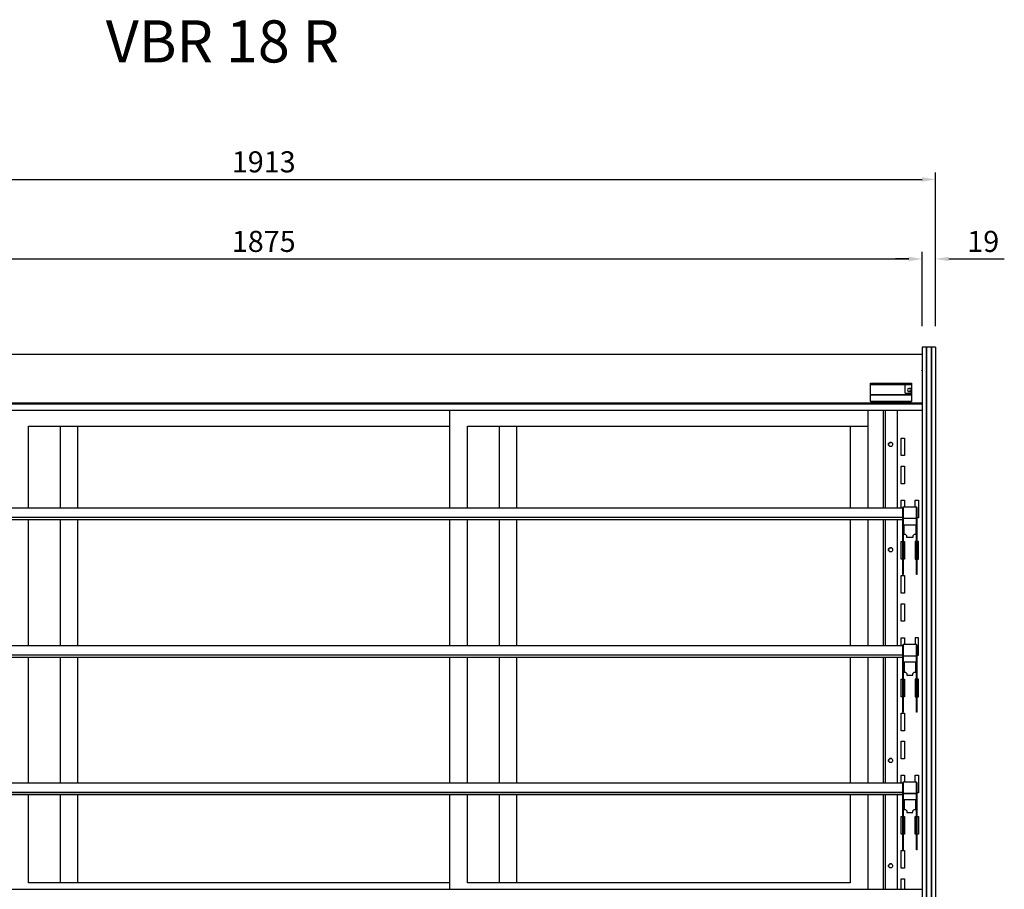
# Model space of a CAD drawing. Units: millimetres. Extents: x 0 to 12755, y 0 to 8910.
# Drawn here: x 7639 to 9041, y 5169 to 6407 of the extents above; entities that cross this region are included whole.
import ezdxf

# ---------------------------------------------------------------- set-up
doc = ezdxf.new("R2010")
doc.units = ezdxf.units.MM
doc.layers.add('COTAS', color=1, linetype='Continuous')
doc.styles.add('TXT', font='romans.shx')
doc.dimstyles.new('JUAN4', dxfattribs={"dimtxt": 30, "dimasz": 19, "dimexe": 10, "dimexo": 30, "dimgap": 10, "dimtad": 3, "dimdec": 1, "dimdsep": 46, "dimtxsty": 'Standard', "dimcen": 5, "dimclrd": 256, "dimclre": 256, "dimclrt": 1, "dimadec": 0, "dimazin": 0, "dimtp": 0.5, "dimtm": 0.5, "dimtfac": 0.125, "dimtdec": 1, "dimtofl": 0, "dimtmove": 0, "dimatfit": 0, "dimfxl": 0, "dimtolj": 1, "dimtzin": 0, "dimarcsym": 0})

# ---------------------------------------------------------------- blocks, each defined once
blk = doc.blocks.new('*D54')
at = {"layer": 'COTAS', "lineweight": -2}
for p, q in [((7030.2, 5970.5), (7030.2, 6189.4)), ((8943.2, 5970.5), (8943.2, 6189.4)), ((7049.2, 6179.4), (8924.2, 6179.4))]:
    blk.add_line(p, q, dxfattribs=at)
at = {"layer": 'COTAS'}
for points in [[(7049.2, 6182.5), (7049.2, 6176.2), (7030.2, 6179.4)], [(8924.2, 6182.5), (8924.2, 6176.2), (8943.2, 6179.4)]]:
    blk.add_solid(points, dxfattribs=at)
at = {"layer": 'Defpoints', "color": 0}
for p in [(8943.2, 6179.4), (7030.2, 5940.5), (8943.2, 5940.5)]:
    blk.add_point(p, dxfattribs=at)
at = {"layer": 'COTAS', "color": 1, "insert": (7986.7, 6204.4), "char_height": 30, "attachment_point": 5}
blk.add_mtext('\\A1;1913', dxfattribs=at)
blk = doc.blocks.new('*D55')
at = {"layer": 'COTAS', "lineweight": -2}
for p, q in [((7049.2, 5970.5), (7049.2, 6076.1)), ((8924.2, 5970.5), (8924.2, 6076.1)), ((7068.2, 6066.1), (8905.2, 6066.1))]:
    blk.add_line(p, q, dxfattribs=at)
at = {"layer": 'COTAS'}
for points in [[(7068.2, 6069.3), (7068.2, 6062.9), (7049.2, 6066.1)], [(8905.2, 6069.3), (8905.2, 6062.9), (8924.2, 6066.1)]]:
    blk.add_solid(points, dxfattribs=at)
at = {"layer": 'Defpoints', "color": 0}
for p in [(8924.2, 6066.1), (7049.2, 5940.5), (8924.2, 5940.5)]:
    blk.add_point(p, dxfattribs=at)
at = {"layer": 'COTAS', "color": 1, "insert": (7986.7, 6091.1), "char_height": 30, "attachment_point": 5}
blk.add_mtext('\\A1;1875', dxfattribs=at)
blk = doc.blocks.new('*D5')
at = {"layer": 'COTAS', "lineweight": -2}
for p, q in [((8924.2, 6000.5), (8924.2, 6076.1)), ((8943.2, 6000.5), (8943.2, 6076.1)), ((8905.2, 6066.1), (8886.2, 6066.1)), ((8962.2, 6066.1), (9041.2, 6066.1))]:
    blk.add_line(p, q, dxfattribs=at)
at = {"layer": 'COTAS'}
for points in [[(8905.2, 6069.3), (8905.2, 6062.9), (8924.2, 6066.1)], [(8962.2, 6069.3), (8962.2, 6062.9), (8943.2, 6066.1)]]:
    blk.add_solid(points, dxfattribs=at)
at = {"layer": 'Defpoints', "color": 0}
for p in [(8943.2, 6066.1), (8924.2, 5970.5), (8943.2, 5970.5)]:
    blk.add_point(p, dxfattribs=at)
at = {"layer": 'COTAS', "color": 1, "insert": (9011.2, 6091.1), "char_height": 30, "attachment_point": 5}
blk.add_mtext('\\A1;19', dxfattribs=at)

msp = doc.modelspace()

# ---------------------------------------------------------------- linework, layer by layer
at = {"linetype": 'Continuous'}
for p, q in [((7050.02, 5930.51), (8923.4, 5930.51)), ((8923.4, 5930.51), (8924.2, 5930.51)), ((8923.4, 5930.51), (8923.4, 5930.28)), ((8924.2, 5940.51), (8924.2, 5932.32)), ((8930.2, 5940.51), (8924.2, 5940.51)), ((8924.2, 5932.32), (8924.2, 5066.88)), ((8930.1, 5940.51), (8930.1, 5932.32)), ((8930.2, 5940.51), (8930.1, 5940.51)), ((8930.1, 5932.32), (8930.1, 5066.88)), ((8930.2, 5940.51), (8930.2, 5932.32)), ((8937.2, 5940.51), (8930.2, 5940.51)), ((8930.2, 5940.51), (8930.2, 5932.32)), ((8930.2, 5940.51), (8930.2, 5932.32)), ((8930.2, 5932.32), (8930.2, 5066.88)), ((8930.2, 5932.32), (8930.2, 5066.88)), ((8930.2, 5932.32), (8930.2, 5066.88)), ((8937.2, 5940.51), (8937.2, 5932.32)), ((8937.2, 5940.51), (8937.2, 5932.32)), ((8937.3, 5940.51), (8937.2, 5940.51)), ((8937.2, 5940.51), (8937.2, 5932.32)), ((8943.2, 5940.51), (8937.2, 5940.51)), ((8937.2, 5932.32), (8937.2, 5066.88)), ((8937.2, 5932.32), (8937.2, 5066.88)), ((8937.2, 5932.32), (8937.2, 5066.88)), ((8937.3, 5940.51), (8937.3, 5932.32)), ((8937.3, 5932.32), (8937.3, 5066.88)), ((8943.2, 5940.51), (8943.2, 5932.32)), ((8943.2, 5932.32), (8943.2, 5066.88)), ((8923.4, 5930.28), (8923.4, 5929.7)), ((8923.4, 5907.87), (8923.4, 5907.37)), ((8923.4, 5907.37), (8923.4, 5907.36)), ((8850.7, 5889), (8909.2, 5889)), ((8850.7, 5863), (8850.7, 5889)), ((8909.2, 5889), (8909.2, 5863)), ((8850.71, 5863), (8850.71, 5887.38)), ((8850.71, 5887.38), (8909.2, 5887.38)), ((8900.2, 5875.08), (8900.2, 5887.38)), ((8900.2, 5875.08), (8909.2, 5875.08)), ((8909.2, 5881.58), (8905.2, 5881.58)), ((8905.2, 5877.58), (8909.2, 5877.58)), ((7049.2, 5861.43), (8924.2, 5861.43)), ((8909.2, 5863), (8850.7, 5863)), ((8850.71, 5872.88), (8909.2, 5872.88)), ((8909.2, 5872.21), (8850.71, 5872.21)), ((8850.71, 5861.38), (8850.71, 5861.43)), ((8909.21, 5861.38), (8850.71, 5861.38)), ((8909.2, 5872.88), (8909.2, 5872.88)), ((8909.2, 5872.88), (8909.2, 5872.88)), ((8909.21, 5861.43), (8909.21, 5861.38)), ((8923.41, 5860.61), (8923.41, 5860.62)), ((8923.41, 5860.62), (8923.41, 5860.61)), ((8923.41, 5860.6), (8923.41, 5860.61)), ((8923.98, 5860.04), (8923.41, 5860.61)), ((8923.41, 5860.04), (8923.41, 5860.61)), ((8923.42, 5860.61), (8924.2, 5860.61)), ((7049.2, 5850.77), (8924.2, 5850.77)), ((7050.01, 5859.8), (8923.41, 5859.8)), ((8251.7, 5711.58), (8251.7, 5850.77)), ((8846.7, 5850.77), (8846.7, 5711.58)), ((8869.2, 5711.58), (8869.2, 5850.77)), ((8872.18, 5711.58), (8872.18, 5850.77)), ((8889.18, 5711.58), (8889.18, 5850.77)), ((8923.41, 5859.8), (8923.41, 5860.04)), ((8923.41, 5859.8), (8923.41, 5859.8)), ((7651.7, 5711.58), (7651.7, 5827.8)), ((7651.7, 5827.8), (8251.7, 5827.8)), ((7696.7, 5827.8), (7696.7, 5711.58)), ((7721.7, 5827.8), (7721.7, 5711.58)), ((8276.7, 5711.58), (8276.7, 5827.8)), ((8276.7, 5827.8), (8846.7, 5827.8)), ((8321.7, 5827.8), (8321.7, 5711.58)), ((8346.7, 5827.8), (8346.7, 5711.58)), ((8821.7, 5827.8), (8821.7, 5711.58)), ((8894.19, 5810.99), (8899.19, 5810.99)), ((8894.19, 5785.99), (8894.19, 5810.99)), ((8899.19, 5810.99), (8899.19, 5785.99)), ((8899.19, 5785.99), (8894.19, 5785.99)), ((8894.19, 5770.99), (8899.19, 5770.99)), ((8894.19, 5745.99), (8894.19, 5770.99)), ((8899.19, 5770.99), (8899.19, 5745.99)), ((8899.19, 5745.99), (8894.19, 5745.99)), ((8894.19, 5722.58), (8899.19, 5722.58)), ((8894.19, 5711.58), (8894.19, 5722.58)), ((8899.19, 5722.58), (8899.19, 5712.78)), ((8914.19, 5722.58), (8919.19, 5722.58)), ((8914.19, 5712.78), (8914.19, 5722.58)), ((8919.19, 5722.58), (8919.19, 5697.58)), ((7077.19, 5711.58), (8896.19, 5711.58)), ((8896.19, 5711.58), (8896.19, 5711.57)), ((8896.19, 5711.57), (8896.19, 5696.05)), ((8897.39, 5711.57), (8896.19, 5711.57)), ((8897.39, 5711.57), (8897.39, 5696.05)), ((8916, 5712.78), (8897.4, 5712.78)), ((8897.4, 5711.78), (8897.4, 5712.78)), ((8897.4, 5711.78), (8897.4, 5696.53)), ((8916, 5712.78), (8916, 5711.78)), ((8916, 5711.78), (8916, 5696.53)), ((8916.01, 5696.05), (8916.01, 5711.57)), ((8916.01, 5711.57), (8917.21, 5711.57)), ((8917.21, 5696.05), (8917.21, 5711.57)), ((7077.19, 5698.28), (8896.19, 5698.28)), ((7077.19, 5698.21), (8896.19, 5698.21)), ((7077.19, 5695.08), (8896.19, 5695.08)), ((7651.7, 5515.77), (7651.7, 5695.08)), ((7696.7, 5695.08), (7696.7, 5515.77)), ((7721.7, 5695.08), (7721.7, 5515.77)), ((8251.7, 5515.77), (8251.7, 5695.08)), ((8276.7, 5515.77), (8276.7, 5695.08)), ((8321.7, 5695.08), (8321.7, 5515.77)), ((8346.7, 5695.08), (8346.7, 5515.77)), ((8821.7, 5695.08), (8821.7, 5515.77)), ((8846.7, 5695.08), (8846.7, 5515.77)), ((8869.2, 5515.77), (8869.2, 5695.08)), ((8872.18, 5515.77), (8872.18, 5695.08)), ((8889.18, 5515.77), (8889.18, 5695.08)), ((8896.19, 5696.05), (8896.19, 5694.91)), ((8896.19, 5694.91), (8896.19, 5666.6)), ((8897.4, 5697.58), (8897.39, 5697.58)), ((8897.39, 5696.05), (8897.39, 5694.91)), ((8897.39, 5694.91), (8897.39, 5666.6)), ((8916, 5696.53), (8897.4, 5696.53)), ((8897.4, 5696.53), (8897.4, 5696.32)), ((8916, 5696.32), (8897.4, 5696.32)), ((8916.01, 5697.58), (8916, 5697.58)), ((8916, 5696.53), (8916, 5696.32)), ((8916.01, 5694.91), (8916.01, 5696.05)), ((8916.01, 5666.6), (8916.01, 5694.91)), ((8919.19, 5697.58), (8917.21, 5697.58)), ((8917.21, 5694.91), (8917.21, 5696.05)), ((8917.21, 5666.6), (8917.21, 5694.91)), ((8898.39, 5673.68), (8898.39, 5687.58)), ((8898.39, 5687.58), (8914.99, 5687.58)), ((8914.99, 5687.58), (8914.99, 5673.68)), ((8896.19, 5666.6), (8896.19, 5616.58)), ((8896.19, 5666.6), (8897.39, 5666.6)), ((8897.39, 5666.6), (8897.39, 5616.58)), ((8900.69, 5673.68), (8898.39, 5673.68)), ((8902.59, 5671.78), (8900.69, 5673.68)), ((8902.59, 5669.38), (8902.59, 5671.78)), ((8910.79, 5669.38), (8902.59, 5669.38)), ((8912.69, 5673.68), (8910.79, 5671.78)), ((8910.79, 5671.78), (8910.79, 5669.38)), ((8914.99, 5673.68), (8912.69, 5673.68)), ((8917.21, 5666.6), (8916.01, 5666.6)), ((8916.01, 5616.58), (8916.01, 5666.6)), ((8917.21, 5616.58), (8917.21, 5666.6)), ((8894.19, 5663.58), (8896.19, 5663.58)), ((8894.19, 5638.58), (8894.19, 5663.58)), ((8897.39, 5663.58), (8899.19, 5663.58)), ((8899.19, 5663.58), (8899.19, 5638.58)), ((8914.19, 5663.58), (8914.19, 5638.58)), ((8916.01, 5663.58), (8914.19, 5663.58)), ((8914.55, 5653.51), (8914.55, 5649.01)), ((8919.19, 5663.58), (8917.21, 5663.58)), ((8919.19, 5638.58), (8919.19, 5663.58)), ((8896.19, 5638.58), (8894.19, 5638.58)), ((8899.19, 5638.58), (8897.39, 5638.58)), ((8914.19, 5638.58), (8916.01, 5638.58)), ((8917.21, 5638.58), (8919.19, 5638.58)), ((8894.19, 5615.17), (8899.19, 5615.17)), ((8894.19, 5590.17), (8894.19, 5615.17)), ((8896.19, 5616.58), (8897.39, 5616.58)), ((8899.19, 5615.17), (8899.19, 5590.17)), ((8917.21, 5616.58), (8916.01, 5616.58)), ((8899.19, 5590.17), (8894.19, 5590.17)), ((8894.19, 5550.17), (8894.19, 5575.17)), ((8894.19, 5575.17), (8899.19, 5575.17)), ((8899.19, 5575.17), (8899.19, 5550.17)), ((8899.19, 5550.17), (8894.19, 5550.17)), ((8894.19, 5526.77), (8899.19, 5526.77)), ((8894.19, 5515.77), (8894.19, 5526.77)), ((8899.19, 5526.77), (8899.19, 5516.96)), ((8914.19, 5526.77), (8914.19, 5516.96)), ((8919.19, 5526.77), (8914.19, 5526.77)), ((8919.19, 5501.77), (8919.19, 5526.77)), ((7077.19, 5515.77), (8896.19, 5515.77)), ((8896.19, 5515.77), (8896.19, 5515.75)), ((8896.19, 5515.75), (8896.19, 5500.24)), ((8897.39, 5515.75), (8896.19, 5515.75)), ((8897.39, 5515.75), (8897.39, 5500.24)), ((8916, 5516.96), (8897.4, 5516.96)), ((8897.4, 5515.96), (8897.4, 5516.96)), ((8897.4, 5515.96), (8897.4, 5500.71)), ((8916, 5516.96), (8916, 5515.96)), ((8916, 5515.96), (8916, 5500.71)), ((8916.01, 5500.24), (8916.01, 5515.75)), ((8916.01, 5515.75), (8917.21, 5515.75)), ((8917.21, 5500.24), (8917.21, 5515.75)), ((7077.19, 5502.47), (8896.19, 5502.47)), ((7077.19, 5502.39), (8896.19, 5502.39)), ((7077.19, 5499.26), (8896.19, 5499.26)), ((7651.7, 5319.95), (7651.7, 5499.26)), ((7696.7, 5499.26), (7696.7, 5319.95)), ((7721.7, 5499.26), (7721.7, 5319.95)), ((8251.7, 5319.95), (8251.7, 5499.26)), ((8276.7, 5319.95), (8276.7, 5499.26)), ((8321.7, 5499.26), (8321.7, 5319.95)), ((8346.7, 5499.26), (8346.7, 5319.95)), ((8821.7, 5499.26), (8821.7, 5319.95)), ((8846.7, 5499.26), (8846.7, 5319.95)), ((8869.2, 5319.95), (8869.2, 5499.26)), ((8872.18, 5319.95), (8872.18, 5499.26)), ((8889.18, 5319.95), (8889.18, 5499.26)), ((8896.19, 5500.24), (8896.19, 5499.1)), ((8896.19, 5499.1), (8896.19, 5470.79)), ((8897.4, 5501.77), (8897.39, 5501.77)), ((8897.39, 5500.24), (8897.39, 5499.1)), ((8897.39, 5499.1), (8897.39, 5470.79)), ((8916, 5500.71), (8897.4, 5500.71)), ((8897.4, 5500.71), (8897.4, 5500.5)), ((8916, 5500.5), (8897.4, 5500.5)), ((8916, 5501.77), (8916.01, 5501.77)), ((8916, 5500.71), (8916, 5500.5)), ((8916.01, 5499.1), (8916.01, 5500.24)), ((8916.01, 5470.79), (8916.01, 5499.1)), ((8917.21, 5501.77), (8919.19, 5501.77)), ((8917.21, 5499.1), (8917.21, 5500.24)), ((8917.21, 5470.79), (8917.21, 5499.1)), ((8898.39, 5491.77), (8898.39, 5477.87)), ((8914.99, 5491.77), (8898.39, 5491.77)), ((8914.99, 5477.87), (8914.99, 5491.77)), ((8896.19, 5470.79), (8896.19, 5420.77)), ((8896.19, 5470.79), (8897.39, 5470.79)), ((8897.39, 5470.79), (8897.39, 5420.77)), ((8898.39, 5477.87), (8900.69, 5477.87)), ((8900.69, 5477.87), (8902.59, 5475.97)), ((8902.59, 5475.97), (8902.59, 5473.57)), ((8902.59, 5473.57), (8910.79, 5473.57)), ((8910.79, 5475.97), (8912.69, 5477.87)), ((8910.79, 5473.57), (8910.79, 5475.97)), ((8912.69, 5477.87), (8914.99, 5477.87)), ((8917.21, 5470.79), (8916.01, 5470.79)), ((8916.01, 5420.77), (8916.01, 5470.79)), ((8917.21, 5420.77), (8917.21, 5470.79)), ((8894.19, 5467.77), (8896.19, 5467.77)), ((8894.19, 5442.77), (8894.19, 5467.77)), ((8897.39, 5467.77), (8899.19, 5467.77)), ((8899.19, 5467.77), (8899.19, 5442.77)), ((8914.19, 5467.77), (8914.19, 5442.77)), ((8916.01, 5467.77), (8914.19, 5467.77)), ((8919.19, 5467.77), (8917.21, 5467.77)), ((8919.19, 5442.77), (8919.19, 5467.77)), ((8896.19, 5442.77), (8894.19, 5442.77)), ((8899.19, 5442.77), (8897.39, 5442.77)), ((8914.19, 5442.77), (8916.01, 5442.77)), ((8917.21, 5442.77), (8919.19, 5442.77)), ((8894.19, 5419.36), (8899.19, 5419.36)), ((8894.19, 5394.36), (8894.19, 5419.36)), ((8896.19, 5420.77), (8897.39, 5420.77)), ((8899.19, 5419.36), (8899.19, 5394.36)), ((8917.21, 5420.77), (8916.01, 5420.77)), ((8899.19, 5394.36), (8894.19, 5394.36)), ((8894.19, 5379.36), (8899.19, 5379.36)), ((8894.19, 5354.36), (8894.19, 5379.36)), ((8899.19, 5379.36), (8899.19, 5354.36)), ((8899.19, 5354.36), (8894.19, 5354.36)), ((8894.19, 5330.95), (8899.19, 5330.95)), ((8894.19, 5319.95), (8894.19, 5330.95)), ((8899.19, 5330.95), (8899.19, 5321.14)), ((8914.19, 5330.95), (8919.19, 5330.95)), ((8914.19, 5321.14), (8914.19, 5330.95)), ((8919.19, 5330.95), (8919.19, 5305.95)), ((7077.19, 5319.95), (8896.19, 5319.95)), ((8896.19, 5319.95), (8896.19, 5319.93)), ((8896.19, 5319.93), (8896.19, 5304.42)), ((8897.39, 5319.93), (8896.19, 5319.93)), ((8897.39, 5319.93), (8897.39, 5304.42)), ((8916, 5321.14), (8897.4, 5321.14)), ((8897.4, 5320.14), (8897.4, 5321.14)), ((8897.4, 5320.14), (8897.4, 5304.89)), ((8916, 5321.14), (8916, 5320.14)), ((8916, 5320.14), (8916, 5304.89)), ((8916.01, 5304.42), (8916.01, 5319.93)), ((8916.01, 5319.93), (8917.21, 5319.93)), ((8917.21, 5304.42), (8917.21, 5319.93)), ((7077.19, 5306.65), (8896.19, 5306.65)), ((7077.19, 5306.58), (8896.19, 5306.58)), ((7077.19, 5303.45), (8896.19, 5303.45)), ((7651.7, 5177.8), (7651.7, 5303.45)), ((7696.7, 5303.45), (7696.7, 5177.8)), ((7721.7, 5303.45), (7721.7, 5177.8)), ((8251.7, 5168.55), (8251.7, 5303.45)), ((8276.7, 5177.8), (8276.7, 5303.45)), ((8321.7, 5303.45), (8321.7, 5177.8)), ((8346.7, 5303.45), (8346.7, 5177.8)), ((8821.7, 5303.45), (8821.7, 5177.8)), ((8846.7, 5303.45), (8846.7, 5168.55)), ((8869.2, 5168.55), (8869.2, 5303.45)), ((8872.18, 5168.55), (8872.18, 5303.45)), ((8889.18, 5168.55), (8889.18, 5303.45)), ((8896.19, 5304.42), (8896.19, 5303.28)), ((8896.19, 5303.28), (8896.19, 5274.97)), ((8897.4, 5305.95), (8897.39, 5305.95)), ((8897.39, 5304.42), (8897.39, 5303.28)), ((8897.39, 5303.28), (8897.39, 5274.97)), ((8916, 5304.89), (8897.4, 5304.89)), ((8897.4, 5304.89), (8897.4, 5304.69)), ((8916, 5304.69), (8897.4, 5304.69)), ((8916.01, 5305.95), (8916, 5305.95)), ((8916, 5304.89), (8916, 5304.69)), ((8916.01, 5303.28), (8916.01, 5304.42)), ((8916.01, 5274.97), (8916.01, 5303.28)), ((8919.19, 5305.95), (8917.21, 5305.95)), ((8917.21, 5303.28), (8917.21, 5304.42)), ((8917.21, 5274.97), (8917.21, 5303.28)), ((8898.39, 5295.95), (8898.39, 5282.05)), ((8914.99, 5295.95), (8898.39, 5295.95)), ((8914.99, 5282.05), (8914.99, 5295.95)), ((8894.19, 5271.95), (8896.19, 5271.95)), ((8894.19, 5246.95), (8894.19, 5271.95)), ((8896.19, 5274.97), (8896.19, 5224.95)), ((8896.19, 5274.97), (8897.39, 5274.97)), ((8897.39, 5274.97), (8897.39, 5224.95)), ((8897.39, 5271.95), (8899.19, 5271.95)), ((8898.39, 5282.05), (8900.69, 5282.05)), ((8899.19, 5271.95), (8899.19, 5246.95)), ((8900.69, 5282.05), (8902.59, 5280.15)), ((8902.59, 5280.15), (8902.59, 5277.75)), ((8902.59, 5277.75), (8910.79, 5277.75)), ((8910.79, 5280.15), (8912.69, 5282.05)), ((8910.79, 5277.75), (8910.79, 5280.15)), ((8912.69, 5282.05), (8914.99, 5282.05)), ((8914.19, 5271.95), (8916.01, 5271.95)), ((8914.19, 5246.95), (8914.19, 5271.95)), ((8917.21, 5274.97), (8916.01, 5274.97)), ((8916.01, 5224.95), (8916.01, 5274.97)), ((8917.21, 5224.95), (8917.21, 5274.97)), ((8917.21, 5271.95), (8919.19, 5271.95)), ((8919.19, 5271.95), (8919.19, 5246.95)), ((8896.19, 5246.95), (8894.19, 5246.95)), ((8899.19, 5246.95), (8897.39, 5246.95)), ((8916.01, 5246.95), (8914.19, 5246.95)), ((8919.19, 5246.95), (8917.21, 5246.95)), ((8894.19, 5223.54), (8899.19, 5223.54)), ((8894.19, 5198.54), (8894.19, 5223.54)), ((8896.19, 5224.95), (8897.39, 5224.95)), ((8899.19, 5223.54), (8899.19, 5198.54)), ((8917.21, 5224.95), (8916.01, 5224.95)), ((8899.19, 5198.54), (8894.19, 5198.54)), ((8251.7, 5177.8), (7651.7, 5177.8)), ((8821.7, 5177.8), (8276.7, 5177.8)), ((8894.19, 5183.54), (8899.19, 5183.54)), ((8894.19, 5168.55), (8894.19, 5183.54)), ((8899.19, 5183.54), (8899.19, 5168.55)), ((7049.2, 5168.55), (8924.2, 5168.55))]:
    msp.add_line(p, q, dxfattribs=at)
for centre in [(8879.18, 5801.92), (8879.18, 5651.92), (8879.18, 5351.92), (8879.18, 5201.92)]:
    msp.add_circle(centre, 3, dxfattribs=at)
for centre, radius, start, end in [((8923.4, 5929.7), 0.81, 0, 89.99999), ((8923.4, 5929.7), 0.0104, 2.07469, 88.14849), ((8924, 5926.86), 2.85, 85.70789, 90.46941), ((8905.2, 5879.58), 2, 90, 270), ((8908.2, 5879.58), 1.5, 47.75775, 312.24226), ((8923.45, 5879.03), 18.41, 269.86239, 272.38399), ((8923.41, 5860.61), 0.0103, 315.48728, 359.04246), ((8923.41, 5860.61), 0.01, 270, 315.09012), ((8923.41, 5860.61), 0.81, 270, 346.37357), ((8923.41, 5860.61), 0.81, 315.09009, 359.99995), ((8923.41, 5860.61), 0.81, 270, 315.09012), ((8879.5, 5801.77), 3, 68.42976, 241.81386), ((8897.4, 5711.57), 1.21, 90, 180), ((8897.4, 5711.57), 0.0104, 91.90638, 177.75094), ((8916, 5711.57), 1.21, 0, 90), ((8916, 5711.57), 0.0104, 2.24871, 88.09374), ((8879.5, 5651.77), 3, 68.42976, 241.81386), ((8917.3, 5653.51), 2.75, 118.16298, 180), ((8917.3, 5653.51), 2.75, 118.16298, 180), ((8917.3, 5653.51), 2.75, 46.81294, 92.04117), ((8917.3, 5653.51), 2.75, 46.81294, 92.04117), ((8917.3, 5649.01), 2.75, 180, 241.83702), ((8917.3, 5649.01), 2.75, 180, 241.83702), ((8917.3, 5649.01), 2.75, 267.95883, 313.18706), ((8917.3, 5649.01), 2.75, 267.95883, 313.18706), ((8897.4, 5515.75), 1.21, 90, 180), ((8897.4, 5515.75), 0.0104, 91.90638, 177.75094), ((8916, 5515.75), 1.21, 0, 90), ((8916, 5515.75), 0.0104, 2.24871, 88.09374), ((8879.18, 5501.92), 3, 242.29039, 297.70961), ((8879.5, 5501.77), 3, 236.80016, 241.81386), ((8917.3, 5503.51), 2.75, 46.81294, 92.04117), ((8917.3, 5503.51), 2.75, 46.81294, 92.04117), ((8879.5, 5351.77), 3, 68.42976, 241.81386), ((8897.4, 5319.93), 1.21, 90, 180), ((8897.4, 5319.93), 0.0104, 91.90638, 177.75094), ((8916, 5319.93), 1.21, 0, 90), ((8916, 5319.93), 0.0104, 2.24871, 88.09374), ((8879.5, 5201.77), 3, 68.42976, 241.81386)]:
    msp.add_arc(centre, radius, start, end, dxfattribs=at)

# ---------------------------------------------------------------- texts
at = {"insert": (7761.74, 6405.89), "char_height": 60, "width": 750.4, "attachment_point": 1, "style": 'TXT'}
msp.add_mtext('VBR 18 R', dxfattribs=at)

# ---------------------------------------------------------------- dimensions: what is measured, and where the dimension line sits
at = {"layer": 'COTAS'}
for base, p1, p2, picture, middle in [((8943.2, 6179.37), (7030.2, 5940.51), (8943.2, 5940.51), '*D54', (7986.7, 6204.37)), ((8924.2, 6066.1), (7049.2, 5940.51), (8924.2, 5940.51), '*D55', (7986.7, 6091.1)), ((8943.2, 6066.1), (8924.2, 5970.51), (8943.2, 5970.51), '*D5', (9011.2, 6091.1))]:
    dim = msp.add_linear_dim(base=base, p1=p1, p2=p2, dimstyle='JUAN4', dxfattribs=at)
    dim.commit()
    dim.dimension.update_dxf_attribs({"geometry": picture, "text_midpoint": middle})

doc.saveas('drawing.dxf')
